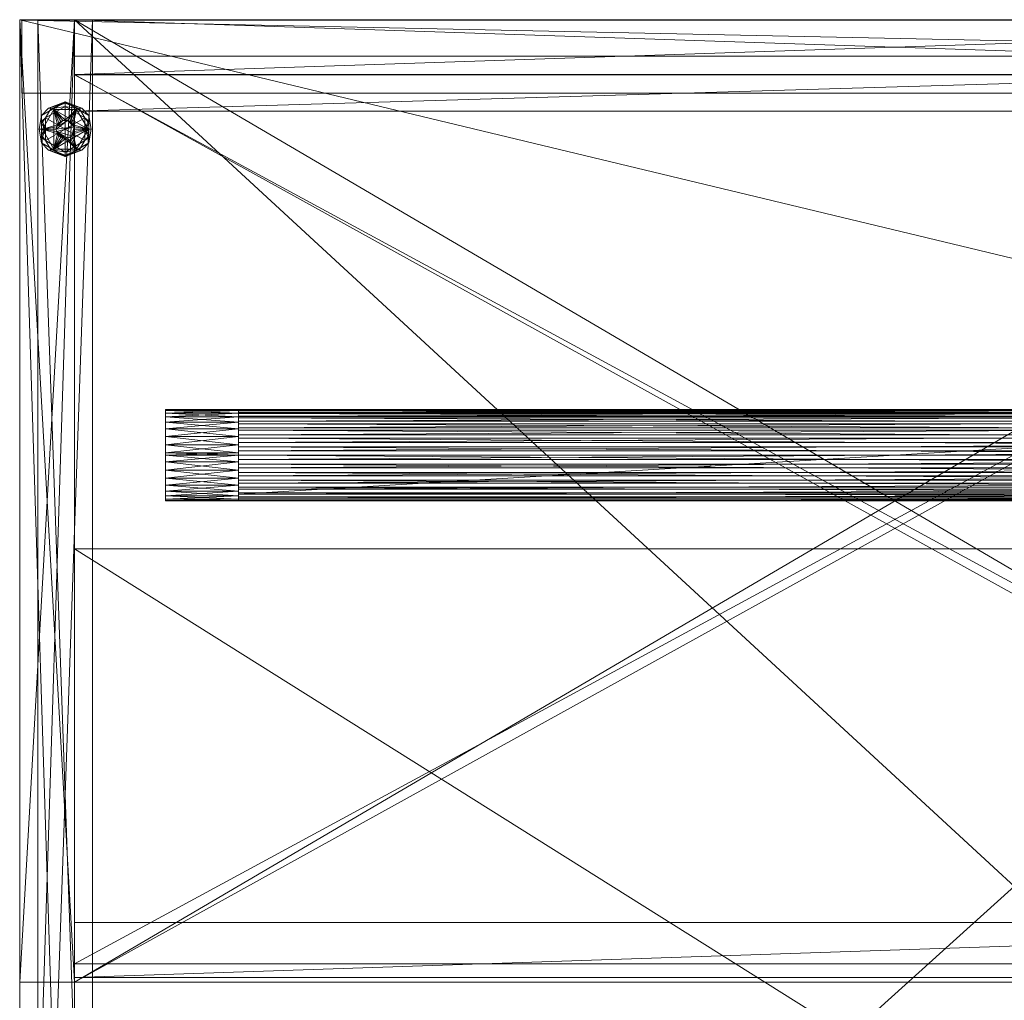
# Model space of a CAD drawing. Units: inches. Extents: x 82 to 238, y -124 to 21.
# Drawn here: x 82 to 95, y 8 to 21 of the extents above; entities that cross this region are included whole.
import ezdxf

# ---------------------------------------------------------------- set-up
doc = ezdxf.new("R2010")
doc.units = ezdxf.units.IN
doc.header["$LTSCALE"] = 0.34
doc.header["$MEASUREMENT"] = 0
doc.linetypes.add('Dot', pattern=[6.35, 0, -6.35])
doc.layers.add('CET color Black or White', color=7, linetype='Continuous')
doc.layers.add('CET Default', color=7, linetype='Continuous')
doc.layers.add('CET color Grey50', color=9, linetype='Continuous', true_color=0x808080)

# ---------------------------------------------------------------- blocks, each defined once
blk = doc.blocks.new('*C12')
at = {"layer": 'CET color Black or White', "linetype": 'Continuous', "lineweight": 0}
blk.add_lwpolyline([(-13.5, 24.5), (88.5, 24.5), (88.5, 0), (-13.5, 0), (-13.5, 24.5)], close=True, dxfattribs=at)
blk = doc.blocks.new('*C21')
at = {"layer": 'CET color Grey50', "linetype": 'Continuous', "lineweight": 0}
mesh = blk.add_polyface(dxfattribs=at)
corners = [(-13.5, 24.5, 1), (-13.5, 0, 1), (88.5, 0, 1), (88.5, 24.5, 1)]
mesh.append_faces([[corners[k] for k in face] for face in [(0, 1, 2, 0), (0, 2, 3, 0)]])
mesh = blk.add_polyface(dxfattribs=at)
corners = [(-13.5, 24.5), (-13.5, 0), (88.5, 0), (88.5, 24.5)]
mesh.append_faces([[corners[k] for k in face] for face in [(0, 2, 1, 0), (0, 3, 2, 0)]])
mesh = blk.add_polyface(dxfattribs=at)
corners = [(-13.5, 24.5), (-13.5, 24.5, 1), (-13.5, 24.5, 0.961), (-13.5, 24.5, 0.039), (88.5, 24.5), (88.5, 24.5, 1), (88.5, 24.5, 0.961), (88.5, 24.5, 0.039)]
mesh.append_faces([[corners[k] for k in face] for face in [(0, 4, 5, 0), (0, 5, 1, 0), (1, 5, 6, 1), (1, 6, 2, 1), (2, 6, 7, 2), (2, 7, 3, 2), (3, 7, 4, 3), (3, 4, 0, 3)]])
mesh = blk.add_polyface(dxfattribs=at)
corners = [(-13.5, 0), (-13.5, 0, 1), (-13.5, 0, 0.961), (-13.5, 0, 0.039), (-13.5, 24.5), (-13.5, 24.5, 1), (-13.5, 24.5, 0.961), (-13.5, 24.5, 0.039)]
mesh.append_faces([[corners[k] for k in face] for face in [(0, 4, 5, 0), (0, 5, 1, 0), (1, 5, 6, 1), (1, 6, 2, 1), (2, 6, 7, 2), (2, 7, 3, 2), (3, 7, 4, 3), (3, 4, 0, 3)]])
blk = doc.blocks.new('*C19')
at = {"layer": 'CET Default', "linetype": 'Continuous', "lineweight": 0, "rotation": 1.001791266906166e-05}
blk.add_blockref('*C21', (95.305, -3.364, 36), dxfattribs=at)
blk = doc.blocks.new('*C36')
at = {"layer": 'CET color Black or White', "linetype": 'Continuous', "lineweight": 18}
blk.add_lwpolyline([(0.015, 1.37), (0.015, 0.37), (47.975, 0.37), (47.975, 1.37), (0.015, 1.37)], close=True, dxfattribs=at)
blk = doc.blocks.new('*C30')
at = {"layer": 'CET color Grey50', "linetype": 'Continuous', "lineweight": 0}
mesh = blk.add_polyface(dxfattribs=at)
corners = [(0.015, 0.37), (0.015, 1.37), (47.975, 0.37), (47.975, 1.37), (0.015, 0.37, 24.5), (0.015, 1.37, 24.5), (47.975, 1.37, 24.5), (47.975, 0.37, 24.5)]
mesh.append_faces([[corners[k] for k in face] for face in [(0, 2, 1, 0), (0, 1, 5, 0), (0, 5, 4, 0), (0, 4, 2, 0), (1, 2, 3, 1), (1, 5, 3, 1), (2, 4, 7, 2), (3, 6, 2, 3), (2, 6, 7, 2), (3, 5, 6, 3), (4, 7, 5, 4), (5, 7, 6, 5)]])
blk = doc.blocks.new('*C34')
at = {"layer": 'CET Default', "linetype": 'Continuous', "lineweight": 0}
blk.add_blockref('*C30', (81.819, 19.762, 37.106), dxfattribs=at)
blk = doc.blocks.new('*C11')
at = {"layer": 'CET color Black or White', "linetype": 'Continuous', "lineweight": 0}
blk.add_lwpolyline([(0, 0), (24, 0), (24, 13.187), (0, 13.187), (0, 0)], close=True, dxfattribs=at)
blk = doc.blocks.new('*C16')
at = {"layer": 'CET color Grey50', "linetype": 'Continuous', "lineweight": 0}
mesh = blk.add_polyface(dxfattribs=at)
corners = [(0, 0), (0.752, 0), (23.248, 0), (24, 0), (0, 13.189), (0.752, 13.189), (23.248, 13.189), (24, 13.189), (0, 0, 36), (0.752, 0, 36), (23.248, 0, 36), (24, 0, 36), (0, 13.189, 36), (0.752, 13.189, 36), (23.248, 13.189, 36), (24, 13.189, 36)]
mesh.append_faces([[corners[k] for k in face] for face in [(0, 1, 8, 0), (0, 8, 12, 0), (0, 12, 4, 0), (0, 4, 1, 0), (1, 4, 5, 1), (1, 9, 8, 1), (2, 3, 10, 2), (2, 6, 7, 2), (2, 7, 3, 2), (3, 11, 10, 3), (3, 7, 11, 3), (4, 12, 13, 4), (4, 13, 5, 4), (6, 14, 15, 6), (6, 15, 7, 6), (7, 15, 11, 7), (8, 9, 13, 8), (8, 13, 12, 8), (10, 11, 14, 10), (11, 15, 14, 11)]])
mesh = blk.add_polyface(dxfattribs=at)
corners = [(0.75, 0, 35.25), (23.25, 0, 35.25), (0.75, 13.189, 35.25), (23.25, 13.189, 35.25)]
mesh.append_faces([[corners[k] for k in face] for face in [(0, 2, 1, 0), (1, 2, 3, 1)]])
mesh = blk.add_polyface(dxfattribs=at)
corners = [(0.75, 12.437), (23.251, 12.437), (0.75, 12.437, 35.249), (0.75, 13.189, 35.249), (23.251, 13.189, 35.249), (23.251, 12.437, 35.249)]
mesh.append_faces([[corners[k] for k in face] for face in [(0, 1, 2, 0), (1, 5, 2, 1), (3, 2, 4, 3), (2, 5, 4, 2)]])
mesh = blk.add_polyface(dxfattribs=at)
corners = [(0.75, 13.189), (0.75, 12.437), (23.251, 13.189), (23.251, 12.437), (0.75, 13.189, 35.249), (23.251, 13.189, 35.249)]
mesh.append_faces([[corners[k] for k in face] for face in [(0, 1, 3, 0), (0, 3, 2, 0), (0, 4, 5, 0), (0, 5, 2, 0)]])
mesh = blk.add_polyface(dxfattribs=at)
corners = [(0.75, 0), (23.25, 0), (0.75, 13.188), (23.25, 13.188), (0.75, 0, 36.001), (23.25, 0, 36.001), (0.75, 13.188, 36.001), (23.25, 13.188, 36.001)]
mesh.append_faces([[corners[k] for k in face] for face in [(0, 2, 4, 0), (1, 5, 7, 1), (1, 7, 3, 1), (2, 6, 4, 2)]])
mesh = blk.add_polyface(dxfattribs=at)
corners = [(0.75, 0, 35.25), (0.75, 0, 36.002), (23.248, 0, 36.002), (23.248, 0, 35.25), (0.75, 13.186, 36.002), (0.75, 13.186, 35.25), (23.248, 13.186, 36.002), (23.248, 13.186, 35.25)]
mesh.append_faces([[corners[k] for k in face] for face in [(0, 2, 1, 0), (0, 3, 2, 0), (1, 2, 6, 1), (1, 6, 4, 1), (4, 6, 7, 4), (4, 7, 5, 4)]])
mesh = blk.add_polyface(dxfattribs=at)
corners = [(0.75, 0, 2.502), (0.75, 0, 1.75), (23.248, 0, 1.75), (23.248, 0, 2.502), (0.75, 12.438, 1.75), (23.248, 12.438, 1.75)]
mesh.append_faces([[corners[k] for k in face] for face in [(0, 1, 3, 0), (1, 2, 3, 1), (1, 4, 2, 1), (2, 4, 5, 2)]])
mesh = blk.add_polyface(dxfattribs=at)
corners = [(0.75, 0, 2.5), (23.25, 0, 2.5), (0.75, 12.437, 2.5), (23.25, 12.437, 2.5)]
mesh.append_faces([[corners[k] for k in face] for face in [(0, 1, 3, 0), (0, 3, 2, 0)]])
mesh = blk.add_polyface(dxfattribs=at)
corners = [(0.75, 0.248, 13.25), (0.75, 0.248, 12.5), (23.25, 0.248, 13.25), (23.25, 0.248, 12.5), (0.75, 12.435, 13.25), (0.75, 12.435, 12.5), (23.25, 12.435, 12.5), (23.25, 12.435, 13.25), (0.75, 0.248, 24.5), (0.75, 0.248, 25.25), (23.25, 0.248, 25.25), (23.25, 0.248, 24.5), (0.75, 12.435, 25.25), (0.75, 12.435, 24.5), (23.25, 12.435, 24.5), (23.25, 12.435, 25.25)]
mesh.append_faces([[corners[k] for k in face] for face in [(0, 2, 7, 0), (0, 7, 4, 0), (0, 1, 2, 0), (1, 3, 2, 1), (1, 5, 3, 1), (3, 5, 6, 3), (8, 13, 11, 8), (9, 10, 15, 9), (9, 15, 12, 9), (9, 8, 10, 9), (8, 11, 10, 8), (11, 13, 14, 11)]])
mesh = blk.add_polyface(dxfattribs=at)
corners = [(0.75, 0.062), (0.75, 0.814), (0.75, 0.062, 1.748), (0.75, 0.814, 1.748), (23.252, 0.062), (23.252, 0.814), (23.252, 0.814, 1.748), (23.252, 0.062, 1.748)]
mesh.append_faces([[corners[k] for k in face] for face in [(0, 4, 7, 0), (0, 7, 2, 0), (0, 5, 1, 0), (0, 4, 5, 0), (1, 5, 6, 1), (1, 6, 3, 1)]])
blk = doc.blocks.new('*C9')
at = {"layer": 'CET Default', "linetype": 'Continuous', "lineweight": 0, "rotation": 1.001791266906166e-05}
blk.add_blockref('*C16', (81.805, 7.948, 61.854), dxfattribs=at)
blk = doc.blocks.new('*C18')
at = {"layer": 'CET color Black or White', "linetype": 'Continuous', "lineweight": 18}
for points in [[(0, 1.25), (0, 0.003), (20, 0.003), (20, 1.25), (0, 1.25)], [(1, 1.159), (1, 0.091), (19, 0.091), (19, 1.159), (1, 1.159)]]:
    blk.add_lwpolyline(points, close=True, dxfattribs=at)
blk = doc.blocks.new('*C59')
at = {"layer": 'CET color Grey50', "linetype": 'Continuous', "lineweight": 0}
mesh = blk.add_polyface(dxfattribs=at)
corners = [(0, 0.657, 0), (0, 0.771, 0.004), (0.999, 0.771, 0.004), (0.999, 0.657, 0), (0, 0.657, 0.374), (0, 0.771, 0.37), (0, 0.885, 0.016), (0.999, 0.885, 0.016), (0, 0.885, 0.358), (0, 0.987, 0.036), (0.999, 0.987, 0.036), (0, 0.987, 0.339), (0, 1.078, 0.059), (0.999, 1.078, 0.059), (0, 1.153, 0.087), (0.999, 1.153, 0.087), (0.999, 0.771, 0.37), (0.999, 0.657, 0.374), (0, 1.204, 0.118), (0.999, 1.204, 0.118), (0.999, 0.885, 0.358), (0, 1.239, 0.154), (0.999, 1.239, 0.154), (0.999, 0.987, 0.339), (0, 1.078, 0.315), (0, 1.153, 0.288), (0, 1.251, 0.189), (0, 1.204, 0.256), (0, 1.239, 0.225), (0.999, 1.251, 0.189), (0.999, 1.078, 0.315), (0.999, 1.239, 0.225), (0.999, 1.153, 0.288), (0.999, 1.204, 0.256)]
mesh.append_faces([[corners[k] for k in face] for face in [(0, 1, 2, 0), (0, 2, 3, 0), (1, 4, 5, 1), (1, 5, 6, 1), (1, 6, 7, 1), (1, 7, 2, 1), (6, 5, 8, 6), (6, 8, 9, 6), (6, 9, 10, 6), (6, 10, 7, 6), (9, 8, 11, 9), (9, 11, 12, 9), (9, 12, 13, 9), (9, 13, 10, 9), (12, 11, 14, 12), (12, 14, 15, 12), (12, 15, 13, 12), (5, 16, 8, 5), (5, 17, 16, 5), (14, 18, 19, 14), (14, 19, 15, 14), (14, 11, 18, 14), (8, 20, 11, 8), (8, 16, 20, 8), (18, 21, 22, 18), (18, 22, 19, 18), (18, 11, 21, 18), (11, 23, 24, 11), (11, 20, 23, 11), (11, 24, 25, 11), (11, 26, 21, 11), (11, 25, 27, 11), (11, 28, 26, 11), (11, 27, 28, 11), (21, 26, 29, 21), (21, 29, 22, 21), (24, 30, 25, 24), (24, 23, 30, 24), (26, 28, 31, 26), (26, 31, 29, 26), (25, 32, 27, 25), (25, 30, 32, 25), (28, 27, 33, 28), (28, 33, 31, 28), (27, 32, 33, 27)]])
mesh = blk.add_polyface(dxfattribs=at)
corners = [(0, 0.024, 0.134), (0.999, 0.071, 0.103), (0.999, 0.024, 0.134), (0, 0.071, 0.103), (0.999, 0.134, 0.071), (0, 0.004, 0.17), (0.999, 0.004, 0.17), (0, 0.004, 0.189), (0.999, 0.004, 0.189), (0, 0.134, 0.071), (0.999, 0.217, 0.047), (0, 0.004, 0.205), (0.999, 0.004, 0.205), (0, 0.217, 0.047), (0.999, 0.311, 0.024), (0, 0.024, 0.24), (0.999, 0.024, 0.24), (0, 0.071, 0.272), (0.999, 0.071, 0.272), (0, 0.134, 0.303), (0.999, 0.134, 0.303), (0, 0.217, 0.331), (0.999, 0.217, 0.331), (0, 0.311, 0.351), (0.999, 0.311, 0.351), (0.999, 0.536, 0.374), (0.999, 0.422, 0.366), (0.999, 0.536, 0), (0.999, 0.657, 0), (0.999, 0.657, 0.374), (0.999, 0.422, 0.012), (0.999, 0.626, 0.374), (0, 0.657, 0.374), (0.999, 1.161, 0.091), (0.999, 0.091, 0.091), (0.999, 0.743, 0.37), (0.999, 1.153, 0.087), (0.999, 1.204, 0.118), (0.999, 0.987, 0.339), (0.999, 1.078, 0.059), (0.999, 1.243, 0.158), (0.999, 0.968, 0.343), (0.999, 1.251, 0.189), (0.999, 1.212, 0.122), (0.999, 0.771, 0.004), (0.999, 0.771, 0.37), (0.999, 0.885, 0.016), (0.999, 1.239, 0.154), (0.999, 0.861, 0.362), (0.999, 0.987, 0.036), (0.999, 1.153, 0.288), (0.999, 1.078, 0.315), (0.999, 1.204, 0.256), (0.999, 1.196, 0.264), (0.999, 1.137, 0.295), (0.999, 1.235, 0.229), (0.999, 1.058, 0.323), (0.999, 1.251, 0.193), (0.999, 0.885, 0.358), (0.999, 1.239, 0.225)]
mesh.append_faces([[corners[k] for k in face] for face in [(0, 1, 2, 0), (3, 4, 1, 3), (5, 2, 6, 5), (7, 6, 8, 7), (9, 10, 4, 9), (11, 8, 12, 11), (13, 14, 10, 13), (15, 12, 16, 15), (17, 16, 18, 17), (19, 18, 20, 19), (21, 20, 22, 21), (23, 22, 24, 23), (25, 26, 27, 25), (25, 27, 28, 25), (25, 28, 29, 25), (26, 24, 30, 26), (26, 30, 27, 26), (31, 29, 32, 31), (31, 33, 34, 31), (31, 35, 33, 31), (36, 37, 38, 36), (36, 38, 39, 36), (40, 41, 42, 40), (40, 43, 41, 40), (44, 45, 29, 44), (44, 29, 28, 44), (44, 46, 45, 44), (47, 38, 37, 47), (47, 42, 38, 47), (33, 41, 43, 33), (33, 48, 41, 33), (33, 35, 48, 33), (39, 38, 49, 39), (50, 51, 38, 50), (50, 38, 52, 50), (53, 41, 54, 53), (53, 55, 41, 53), (54, 41, 56, 54), (41, 55, 57, 41), (41, 57, 42, 41), (38, 58, 49, 38), (38, 42, 59, 38), (38, 59, 52, 38), (58, 45, 46, 58), (58, 46, 49, 58)]])
mesh = blk.add_polyface(dxfattribs=at)
corners = [(0.999, 0.016, 0.229), (0.999, 0.055, 0.264), (0.999, 0.091, 0.091), (0.999, 0, 0.193), (18.998, 0, 0.193), (0.999, 0.04, 0.122), (18.998, 0.091, 0.091), (0.999, 0, 0.189), (0.999, 0.008, 0.158), (18.998, 0.008, 0.158), (18.998, 0, 0.189), (0.999, 0.284, 0.343), (0.999, 0.39, 0.362), (0.999, 0.189, 0.323), (18.998, 0.04, 0.122), (18.998, 0.016, 0.229), (0.999, 0.004, 0.205), (0.999, 0.004, 0.17), (0.999, 0.217, 0.047), (0.999, 0.024, 0.24), (0.999, 0.111, 0.295), (0.999, 0.071, 0.272), (0.999, 0.134, 0.303), (18.998, 0.189, 0.323), (18.998, 0.284, 0.343), (18.998, 0.111, 0.295), (0.999, 0.217, 0.331), (0.999, 0.504, 0.37), (0.999, 0.311, 0.024), (0.999, 0.311, 0.351), (18.998, 0.39, 0.362), (0.999, 0.626, 0.374), (0.999, 0.422, 0.012), (18.998, 0.504, 0.37), (0.999, 0.024, 0.134), (0.999, 1.161, 0.091), (18.998, 1.161, 0.091), (0.999, 0.071, 0.103), (18.998, 0.626, 0.374), (0.999, 0.743, 0.37), (18.998, 0.055, 0.264), (0.999, 0.134, 0.071), (0.999, 1.235, 0.229), (0.999, 1.196, 0.264), (18.998, 1.196, 0.264), (0.999, 1.137, 0.295), (18.998, 1.137, 0.295), (0.999, 1.058, 0.323), (18.998, 1.058, 0.323), (0.999, 0.968, 0.343), (0.999, 0.861, 0.362), (18.998, 0.861, 0.362), (18.998, 0.968, 0.343), (18.998, 0.743, 0.37), (18.998, 1.235, 0.229), (0.999, 1.251, 0.193), (18.998, 1.251, 0.193), (0.999, 1.251, 0.189), (18.998, 1.251, 0.189), (0.999, 1.243, 0.158), (0.999, 1.212, 0.122), (18.998, 1.243, 0.158), (18.998, 1.212, 0.122)]
mesh.append_faces([[corners[k] for k in face] for face in [(0, 1, 2, 0), (0, 2, 3, 0), (0, 3, 4, 0), (5, 2, 6, 5), (7, 8, 9, 7), (7, 10, 3, 7), (11, 12, 2, 11), (11, 2, 13, 11), (8, 5, 14, 8), (0, 15, 1, 0), (16, 17, 18, 16), (16, 18, 19, 16), (3, 2, 8, 3), (1, 20, 2, 1), (20, 13, 2, 20), (21, 19, 18, 21), (21, 18, 22, 21), (11, 13, 23, 11), (11, 24, 12, 11), (13, 20, 25, 13), (22, 18, 26, 22), (12, 27, 2, 12), (26, 28, 29, 26), (26, 18, 28, 26), (12, 30, 27, 12), (27, 31, 2, 27), (29, 28, 32, 29), (27, 33, 31, 27), (17, 34, 18, 17), (8, 2, 5, 8), (2, 35, 36, 2), (34, 37, 18, 34), (31, 38, 39, 31), (1, 40, 20, 1), (18, 37, 41, 18), (42, 43, 44, 42), (43, 45, 46, 43), (45, 47, 48, 45), (49, 50, 51, 49), (49, 52, 47, 49), (50, 39, 53, 50), (42, 54, 55, 42), (55, 56, 57, 55), (57, 58, 59, 57), (60, 59, 61, 60), (60, 62, 35, 60)]])
mesh = blk.add_polyface(dxfattribs=at)
corners = [(0.999, 0.016, 0.229), (18.998, 0, 0.193), (18.998, 0.016, 0.229), (0.999, 0, 0.189), (18.998, 0.008, 0.158), (18.998, 0, 0.189), (0.999, 0.008, 0.158), (18.998, 0.04, 0.122), (0.999, 0.284, 0.343), (18.998, 0.189, 0.323), (18.998, 0.284, 0.343), (0.999, 0.189, 0.323), (18.998, 0.111, 0.295), (0.999, 0, 0.193), (0.999, 0.39, 0.362), (18.998, 0.39, 0.362), (0.999, 0.504, 0.37), (18.998, 0.504, 0.37), (0.999, 0.091, 0.091), (18.998, 1.161, 0.091), (18.998, 0.091, 0.091), (0.999, 0.626, 0.374), (18.998, 0.626, 0.374), (0.999, 0.04, 0.122), (0.999, 0.055, 0.264), (18.998, 0.055, 0.264), (0.999, 0.111, 0.295), (18.998, 0.071, 0.103), (18.998, 0.217, 0.047), (18.998, 0.134, 0.071), (18.998, 0.024, 0.134), (18.998, 0.004, 0.17), (18.998, 0.004, 0.205), (18.998, 0.134, 0.303), (18.998, 0.217, 0.331), (18.998, 0.071, 0.272), (18.998, 0.024, 0.24), (18.998, 0.311, 0.024), (18.998, 0.311, 0.351), (18.998, 0.422, 0.012), (18.998, 0.422, 0.366), (18.998, 0.536, 0), (18.998, 0.743, 0.37), (0.999, 0.743, 0.37), (0.999, 1.235, 0.229), (18.998, 1.196, 0.264), (18.998, 1.235, 0.229), (0.999, 1.196, 0.264), (18.998, 1.137, 0.295), (0.999, 1.137, 0.295), (18.998, 1.058, 0.323), (0.999, 0.968, 0.343), (18.998, 0.861, 0.362), (18.998, 0.968, 0.343), (0.999, 0.861, 0.362), (0.999, 1.251, 0.193), (18.998, 1.251, 0.193), (0.999, 1.251, 0.189), (18.998, 1.251, 0.189), (0.999, 1.212, 0.122), (18.998, 1.243, 0.158), (18.998, 1.212, 0.122), (0.999, 1.058, 0.323), (0.999, 1.243, 0.158), (0.999, 1.161, 0.091)]
mesh.append_faces([[corners[k] for k in face] for face in [(0, 1, 2, 0), (3, 4, 5, 3), (6, 7, 4, 6), (8, 9, 10, 8), (11, 12, 9, 11), (13, 5, 1, 13), (14, 10, 15, 14), (16, 15, 17, 16), (18, 19, 20, 18), (21, 17, 22, 21), (23, 20, 7, 23), (24, 2, 25, 24), (26, 25, 12, 26), (9, 12, 20, 9), (9, 20, 10, 9), (12, 25, 20, 12), (25, 2, 20, 25), (2, 1, 20, 2), (1, 4, 20, 1), (7, 20, 4, 7), (27, 28, 29, 27), (27, 30, 28, 27), (28, 30, 31, 28), (28, 31, 32, 28), (28, 33, 34, 28), (28, 35, 33, 28), (28, 36, 35, 28), (28, 32, 36, 28), (28, 34, 37, 28), (37, 38, 39, 37), (37, 34, 38, 37), (39, 38, 40, 39), (39, 40, 41, 39), (22, 42, 43, 22), (44, 45, 46, 44), (47, 48, 45, 47), (49, 50, 48, 49), (51, 52, 53, 51), (54, 42, 52, 54), (55, 46, 56, 55), (57, 56, 58, 57), (59, 60, 61, 59), (62, 53, 50, 62), (63, 58, 60, 63), (64, 61, 19, 64)]])
mesh = blk.add_polyface(dxfattribs=at)
corners = [(1, 0.906, 0.021), (1, 0.799, 0.009), (1, 1.161, 0.091), (1, 0.091, 0.091), (1, 0.685, 0.001), (1, 0.567, 0.001), (1, 0.453, 0.009), (1, 0.343, 0.021), (1, 0.244, 0.04), (1, 0.161, 0.064), (1, 1.004, 0.04), (1, 1.091, 0.064), (19, 0.906, 0.021), (19, 1.004, 0.04), (19, 1.091, 0.064), (19, 0.799, 0.009), (19, 0.685, 0.001), (19, 0.567, 0.001), (19, 0.453, 0.009), (19, 0.343, 0.021), (19, 0.244, 0.04), (19, 0.161, 0.064), (19, 0.091, 0.091), (19, 1.161, 0.091)]
mesh.append_faces([[corners[k] for k in face] for face in [(0, 1, 2, 0), (0, 2, 10, 0), (1, 4, 2, 1), (1, 0, 12, 1), (1, 12, 15, 1), (1, 15, 4, 1), (2, 3, 23, 2), (2, 23, 11, 2), (2, 4, 3, 2), (2, 11, 10, 2), (3, 22, 23, 3), (3, 9, 21, 3), (3, 21, 22, 3), (3, 4, 5, 3), (3, 5, 6, 3), (3, 6, 7, 3), (3, 7, 8, 3), (3, 8, 9, 3), (4, 16, 5, 4), (4, 15, 16, 4), (5, 16, 17, 5), (5, 17, 6, 5), (6, 17, 18, 6), (6, 18, 7, 6), (7, 18, 19, 7), (7, 19, 8, 7), (8, 19, 20, 8), (8, 20, 9, 8), (9, 20, 21, 9), (10, 11, 14, 10), (10, 13, 0, 10), (10, 14, 13, 10), (11, 23, 14, 11), (0, 13, 12, 0), (12, 13, 23, 12), (12, 23, 15, 12), (13, 14, 23, 13), (15, 23, 16, 15), (16, 22, 17, 16), (16, 23, 22, 16), (17, 22, 18, 17), (18, 22, 19, 18), (19, 22, 20, 19), (20, 22, 21, 20)]])
mesh = blk.add_polyface(dxfattribs=at)
corners = [(0, 0.024, 0.134), (0, 0.004, 0.17), (0, 0.217, 0.047), (0, 0.071, 0.103), (0.999, 0.024, 0.134), (0.999, 0.071, 0.103), (0, 0.134, 0.071), (0.999, 0.134, 0.071), (0, 0.004, 0.205), (0.999, 0.004, 0.17), (0, 0.004, 0.189), (0.999, 0.004, 0.189), (0.999, 0.217, 0.047), (0.999, 0.004, 0.205), (0, 0.024, 0.24), (0, 0.311, 0.024), (0.999, 0.311, 0.024), (0, 0.071, 0.272), (0, 0.134, 0.303), (0, 0.217, 0.331), (0.999, 0.024, 0.24), (0, 0.422, 0.012), (0.999, 0.422, 0.012), (0, 0.311, 0.351), (0.999, 0.071, 0.272), (0, 0.422, 0.366), (0, 0.536, 0), (0.999, 0.536, 0), (0.999, 0.134, 0.303), (0, 0.626, 0), (0.999, 0.626, 0), (0, 0.536, 0.374), (0, 0.657, 0), (0.999, 0.217, 0.331), (0.999, 0.657, 0), (0.999, 0.311, 0.351), (0.999, 0.422, 0.366), (0, 0.657, 0.374), (0.999, 0.536, 0.374), (0, 0.626, 0.374), (0.999, 0.626, 0.374), (0, 0.771, 0.004), (0.999, 0.657, 0.374), (0, 0.771, 0.37)]
mesh.append_faces([[corners[k] for k in face] for face in [(0, 1, 2, 0), (0, 2, 3, 0), (0, 4, 1, 0), (0, 3, 5, 0), (3, 2, 6, 3), (3, 6, 7, 3), (1, 8, 2, 1), (1, 9, 10, 1), (10, 11, 8, 10), (6, 2, 12, 6), (8, 13, 14, 8), (8, 14, 2, 8), (2, 15, 16, 2), (2, 14, 17, 2), (2, 17, 18, 2), (2, 18, 19, 2), (2, 19, 15, 2), (14, 20, 17, 14), (15, 21, 22, 15), (15, 22, 16, 15), (15, 19, 23, 15), (15, 23, 21, 15), (17, 24, 18, 17), (21, 23, 25, 21), (21, 25, 26, 21), (21, 26, 27, 21), (21, 27, 22, 21), (18, 28, 19, 18), (26, 29, 30, 26), (26, 30, 27, 26), (26, 25, 31, 26), (26, 31, 32, 26), (19, 33, 23, 19), (29, 32, 34, 29), (29, 34, 30, 29), (23, 35, 25, 23), (25, 36, 31, 25), (25, 35, 36, 25), (31, 37, 32, 31), (31, 38, 39, 31), (31, 36, 38, 31), (39, 38, 40, 39), (39, 40, 37, 39), (32, 37, 41, 32), (37, 42, 43, 37)]])
blk = doc.blocks.new('*C71')
at = {"layer": 'CET Default', "linetype": 'Continuous', "lineweight": 0, "rotation": 1.001791266906166e-05}
blk.add_blockref('*C59', (83.805, 14.542, 61.854), dxfattribs=at)
blk = doc.blocks.new('*C82')
at = {"layer": 'CET color Black or White', "linetype": 'Continuous', "lineweight": 0}
blk.add_lwpolyline([(0, 0), (27, 0), (27, 23.5), (0, 23.5), (0, 0)], close=True, dxfattribs=at)
at = {"layer": 'CET color Black or White', "linetype": 'Dot', "lineweight": 0}
blk.add_lwpolyline([(0, 0), (27, 0), (27, 23.5), (0, 23.5), (0, 0)], close=True, dxfattribs=at)
blk = doc.blocks.new('*C58')
at = {"layer": 'CET color Grey50', "linetype": 'Continuous', "lineweight": 0}
mesh = blk.add_polyface(dxfattribs=at)
corners = [(0, 0, 4), (0.25, 2.25, 4), (0.25, 1.5, 0.5), (0.25, 1.5, 4), (0.25, 2.25, 0.5), (0.75, 0, 4), (1, 2.25, 4), (1, 2.25, 0.5), (26, 2.25, 0.5), (26, 2.25, 4), (26.25, 0, 4), (26.75, 2.25, 0.5), (26.75, 2.25, 4), (26.75, 1.5, 4), (26.75, 1.5, 0.5), (27, 0, 4), (0, 23.5, 4), (0.25, 23.5, 4), (0.25, 23.5, 0.5), (0.75, 23.5, 4), (1, 23.5, 0.5), (1, 23.5, 4), (26, 23.5, 4), (26, 23.5, 0.5), (26.25, 23.5, 4), (26.75, 23.5, 0.5), (26.75, 23.5, 4), (27, 23.5, 4), (0, 0, 36), (0.75, 0, 36), (26.25, 0, 36), (27, 0, 36), (0, 23.5, 36), (0.75, 23.5, 36), (26.25, 23.5, 36), (27, 23.5, 36)]
mesh.append_faces([[corners[k] for k in face] for face in [(0, 28, 32, 0), (0, 32, 16, 0), (0, 16, 5, 0), (0, 5, 28, 0), (1, 3, 12, 1), (1, 6, 17, 1), (1, 12, 4, 1), (1, 4, 3, 1), (1, 17, 4, 1), (2, 3, 4, 2), (3, 2, 14, 3), (3, 14, 13, 3), (2, 4, 14, 2), (3, 13, 12, 3), (4, 11, 14, 4), (4, 18, 20, 4), (4, 20, 7, 4), (4, 12, 11, 4), (4, 17, 18, 4), (5, 16, 19, 5), (5, 29, 28, 5), (6, 7, 20, 6), (6, 20, 21, 6), (6, 21, 17, 6), (8, 23, 25, 8), (8, 25, 11, 8), (9, 12, 22, 9), (9, 22, 8, 9), (8, 22, 23, 8), (10, 24, 27, 10), (10, 27, 15, 10), (10, 15, 30, 10), (11, 12, 14, 11), (11, 25, 12, 11), (12, 13, 14, 12), (12, 25, 26, 12), (12, 26, 22, 12), (15, 27, 31, 15), (15, 31, 30, 15), (16, 32, 33, 16), (16, 33, 19, 16), (17, 21, 18, 17), (18, 21, 20, 18), (22, 26, 23, 22), (23, 26, 25, 23), (24, 34, 35, 24), (24, 35, 27, 24), (27, 35, 31, 27), (28, 29, 33, 28), (28, 33, 32, 28), (30, 31, 34, 30), (31, 35, 34, 31)]])
mesh = blk.add_polyface(dxfattribs=at)
corners = [(0.75, 0, 4), (26.25, 0, 4), (0.75, 23.5, 4), (26.25, 23.5, 4), (0.75, 0, 36), (26.25, 0, 36), (0.75, 23.5, 36), (26.25, 23.5, 36)]
mesh.append_faces([[corners[k] for k in face] for face in [(0, 2, 4, 0), (1, 5, 7, 1), (1, 7, 3, 1), (2, 6, 4, 2)]])
mesh = blk.add_polyface(dxfattribs=at)
corners = [(0.75, 0, 4), (0.75, 0, 4.75), (26.25, 0, 4), (26.25, 0, 4.75), (0.75, 23.5, 4), (0.75, 23, 4.75), (0.75, 23, 4), (26.25, 23, 4), (26.25, 23, 4.75), (26.25, 23.5, 4)]
mesh.append_faces([[corners[k] for k in face] for face in [(0, 2, 3, 0), (0, 3, 1, 0), (0, 4, 2, 0), (2, 4, 9, 2), (5, 7, 6, 5), (5, 8, 7, 5)]])
mesh = blk.add_polyface(dxfattribs=at)
corners = [(0.75, 0, 4.75), (26.25, 0, 4.75), (0.75, 23, 4.75), (26.25, 23, 4.75)]
mesh.append_faces([[corners[k] for k in face] for face in [(0, 1, 3, 0), (0, 3, 2, 0)]])
mesh = blk.add_polyface(dxfattribs=at)
corners = [(0.75, 23, 4.75), (26.25, 23, 4.75), (0.75, 22.25, 36), (0.75, 23, 36), (26.25, 23, 36), (26.25, 22.25, 36)]
mesh.append_faces([[corners[k] for k in face] for face in [(0, 3, 4, 0), (0, 4, 1, 0), (2, 4, 3, 2), (2, 5, 4, 2)]])
mesh = blk.add_polyface(dxfattribs=at)
corners = [(0.268, 22, 0.019), (0.3, 22, 0.063), (0.3, 22.187, 0.063), (0.268, 22, 0.231), (0.3, 22.187, 0.187), (0.3, 22, 0.187), (0.298, 22.08, 0.245), (0.355, 22, 0.25), (0.355, 22.156, 0.25), (0.3, 21.813, 0.063), (0.625, 22.375, 0.187), (0.625, 22.375, 0.063), (0.397, 22.287, 0.217), (0.463, 22.281, 0.187), (0.463, 22.281, 0.063), (0.397, 22.287, 0.032), (0.307, 22.117, 0.006), (0.355, 22.156, 0), (0.355, 22, 0), (0.312, 22, 0.25), (0.469, 22.271, 0.25), (0.469, 21.729, 0.25), (0.312, 22, 0.375), (0.5, 22, 0.375), (0.504, 22.032, 0.375), (0.517, 22.062, 0.375), (0.469, 22.271, 0.375), (0.625, 22.312, 0.25), (0.428, 22.278, 0.243), (0.625, 22, 0.25), (0.428, 22.278, 0.007), (0.625, 22.312, 0), (0.625, 22, 0), (0.625, 22.356, 0.018), (0.625, 22.356, 0.231), (0.781, 22.271, 0.375), (0.537, 22.088, 0.375), (0.562, 22.108, 0.375), (0.593, 22.121, 0.375), (0.625, 22.125, 0.375), (0.5, 22, 0.5), (0.504, 22.032, 0.5), (0.504, 21.968, 0.5), (0.746, 22.032, 0.5), (0.657, 22.121, 0.5), (0.517, 22.062, 0.5), (0.593, 22.121, 0.5), (0.537, 22.088, 0.5), (0.562, 22.108, 0.5)]
mesh.append_faces([[corners[k] for k in face] for face in [(0, 1, 2, 0), (3, 4, 5, 3), (6, 7, 8, 6), (9, 4, 2, 9), (2, 4, 10, 2), (2, 10, 11, 2), (4, 12, 13, 4), (2, 14, 15, 2), (16, 17, 18, 16), (19, 20, 21, 19), (22, 23, 24, 22), (22, 24, 25, 22), (22, 25, 26, 22), (19, 22, 20, 19), (22, 26, 20, 22), (8, 27, 28, 8), (8, 29, 27, 8), (17, 30, 31, 17), (17, 31, 32, 17), (15, 14, 11, 15), (15, 11, 33, 15), (12, 34, 10, 12), (12, 10, 13, 12), (28, 27, 34, 28), (30, 33, 31, 30), (20, 26, 35, 20), (26, 25, 36, 26), (26, 36, 37, 26), (26, 37, 38, 26), (26, 38, 39, 26), (26, 39, 35, 26), (23, 40, 24, 23), (40, 41, 24, 40), (40, 42, 43, 40), (40, 44, 41, 40), (40, 43, 44, 40), (24, 41, 25, 24), (41, 45, 25, 41), (41, 46, 45, 41), (41, 44, 46, 41), (25, 45, 36, 25), (45, 47, 36, 45), (45, 46, 47, 45), (36, 47, 37, 36), (47, 46, 48, 47), (47, 48, 37, 47), (48, 38, 37, 48), (48, 46, 38, 48), (38, 46, 39, 38)]])
mesh = blk.add_polyface(dxfattribs=at)
corners = [(0.469, 22.271, 0.25), (0.781, 22.271, 0.375), (0.781, 22.271, 0.25), (0.937, 22, 0.25), (0.593, 22.121, 0.5), (0.625, 22.125, 0.5), (0.625, 22.125, 0.375), (0.657, 22.121, 0.5), (0.625, 22.356, 0.231), (0.853, 22.287, 0.217), (0.625, 22.375, 0.187), (0.625, 22.312, 0.25), (0.822, 22.278, 0.243), (0.625, 22, 0.25), (0.895, 22.156, 0.25), (0.657, 22.121, 0.375), (0.625, 22.356, 0.018), (0.822, 22.278, 0.007), (0.625, 22.312, 0), (0.895, 21.844, 0.25), (0.625, 22.375, 0.063), (0.853, 22.287, 0.032), (0.625, 22, 0), (0.895, 22.156, 0), (0.895, 21.844, 0), (0.95, 22.187, 0.187), (0.95, 22.187, 0.063), (0.787, 22.281, 0.187), (0.787, 22.281, 0.063), (0.687, 22.108, 0.375), (0.687, 22.108, 0.5), (0.746, 22.032, 0.5), (0.713, 22.088, 0.375), (0.713, 22.088, 0.5), (0.733, 22.062, 0.5), (0.733, 22.062, 0.375), (0.746, 22.032, 0.375), (0.937, 22, 0.375), (0.75, 22, 0.375), (0.75, 22, 0.5), (0.895, 22, 0.25), (0.943, 22.117, 0.244), (0.895, 22, 0), (0.952, 22.08, 0.005), (0.95, 22, 0.063), (0.982, 22, 0.019), (0.95, 21.813, 0.187), (0.95, 22, 0.187), (0.982, 22, 0.231)]
mesh.append_faces([[corners[k] for k in face] for face in [(0, 1, 2, 0), (0, 2, 3, 0), (4, 5, 6, 4), (4, 7, 5, 4), (8, 9, 10, 8), (8, 11, 12, 8), (11, 13, 14, 11), (11, 14, 12, 11), (5, 15, 6, 5), (5, 7, 15, 5), (16, 17, 18, 16), (13, 19, 14, 13), (16, 20, 21, 16), (22, 18, 23, 22), (22, 23, 24, 22), (20, 10, 25, 20), (20, 25, 26, 20), (6, 15, 1, 6), (10, 9, 27, 10), (20, 28, 21, 20), (18, 17, 23, 18), (15, 29, 1, 15), (15, 7, 29, 15), (7, 30, 29, 7), (7, 31, 30, 7), (29, 30, 32, 29), (30, 31, 33, 30), (30, 33, 32, 30), (29, 32, 1, 29), (33, 31, 34, 33), (32, 35, 1, 32), (32, 33, 35, 32), (33, 34, 35, 33), (34, 36, 35, 34), (34, 31, 36, 34), (35, 36, 37, 35), (35, 37, 1, 35), (36, 38, 37, 36), (36, 31, 38, 36), (31, 39, 38, 31), (1, 3, 2, 1), (1, 37, 3, 1), (28, 26, 21, 28), (27, 9, 25, 27), (14, 40, 41, 14), (42, 23, 43, 42), (44, 45, 26, 44), (25, 46, 26, 25), (47, 25, 48, 47)]])
mesh = blk.add_polyface(dxfattribs=at)
corners = [(0.268, 22, 0.019), (0.3, 21.813, 0.063), (0.3, 22, 0.063), (0.268, 22, 0.231), (0.3, 22, 0.187), (0.3, 21.813, 0.187), (0.298, 21.919, 0.005), (0.355, 22, 0), (0.355, 21.844, 0), (0.3, 22.187, 0.187), (0.625, 21.625, 0.063), (0.397, 21.713, 0.032), (0.463, 21.719, 0.063), (0.463, 21.719, 0.187), (0.397, 21.713, 0.217), (0.625, 21.625, 0.187), (0.307, 21.883, 0.244), (0.355, 21.844, 0.25), (0.355, 22, 0.25), (0.312, 22, 0.25), (0.469, 21.729, 0.375), (0.312, 22, 0.375), (0.469, 21.729, 0.25), (0.517, 21.937, 0.375), (0.504, 21.968, 0.375), (0.5, 22, 0.375), (0.428, 21.722, 0.243), (0.625, 21.688, 0.25), (0.625, 22, 0.25), (0.355, 22.156, 0.25), (0.355, 22.156, 0), (0.625, 22, 0), (0.625, 21.688, 0), (0.428, 21.722, 0.007), (0.625, 21.644, 0.018), (0.625, 21.644, 0.231), (0.781, 21.729, 0.375), (0.469, 22.271, 0.25), (0.937, 22, 0.25), (0.537, 21.912, 0.375), (0.562, 21.892, 0.375), (0.593, 21.879, 0.375), (0.625, 21.875, 0.375), (0.504, 21.968, 0.5), (0.5, 22, 0.5), (0.517, 21.937, 0.5), (0.537, 21.912, 0.5), (0.593, 21.879, 0.5), (0.625, 21.875, 0.5), (0.657, 21.879, 0.5), (0.713, 21.912, 0.5), (0.562, 21.892, 0.5)]
mesh.append_faces([[corners[k] for k in face] for face in [(0, 1, 2, 0), (3, 4, 5, 3), (6, 7, 8, 6), (1, 5, 9, 1), (1, 10, 5, 1), (1, 11, 12, 1), (5, 13, 14, 5), (5, 10, 15, 5), (16, 17, 18, 16), (19, 20, 21, 19), (19, 22, 20, 19), (21, 20, 23, 21), (21, 24, 25, 21), (21, 23, 24, 21), (17, 26, 27, 17), (17, 27, 28, 17), (17, 28, 29, 17), (8, 30, 31, 8), (8, 32, 33, 8), (8, 31, 32, 8), (14, 13, 15, 14), (11, 10, 12, 11), (11, 34, 10, 11), (14, 15, 35, 14), (33, 32, 34, 33), (26, 35, 27, 26), (20, 22, 36, 20), (22, 37, 38, 22), (20, 39, 23, 20), (20, 40, 39, 20), (20, 41, 40, 20), (20, 42, 41, 20), (20, 36, 42, 20), (25, 43, 44, 25), (25, 24, 43, 25), (43, 45, 46, 43), (43, 46, 47, 43), (43, 47, 48, 43), (43, 48, 49, 43), (43, 49, 50, 43), (43, 24, 45, 43), (24, 23, 45, 24), (23, 46, 45, 23), (23, 39, 46, 23), (46, 39, 51, 46), (39, 40, 51, 39), (46, 51, 47, 46), (40, 47, 51, 40), (40, 41, 47, 40)]])
mesh = blk.add_polyface(dxfattribs=at)
corners = [(0.469, 21.729, 0.25), (0.937, 22, 0.25), (0.781, 21.729, 0.25), (0.781, 21.729, 0.375), (0.504, 21.968, 0.5), (0.713, 21.912, 0.5), (0.746, 22.032, 0.5), (0.593, 21.879, 0.5), (0.593, 21.879, 0.375), (0.625, 21.875, 0.5), (0.625, 21.875, 0.375), (0.657, 21.879, 0.375), (0.625, 21.644, 0.231), (0.822, 21.722, 0.243), (0.625, 21.688, 0.25), (0.625, 21.625, 0.187), (0.853, 21.713, 0.217), (0.625, 21.688, 0), (0.625, 22, 0), (0.895, 21.844, 0), (0.822, 21.722, 0.007), (0.625, 21.644, 0.018), (0.895, 21.844, 0.25), (0.625, 22, 0.25), (0.657, 21.879, 0.5), (0.787, 21.719, 0.187), (0.625, 21.625, 0.063), (0.95, 21.813, 0.063), (0.95, 21.813, 0.187), (0.853, 21.713, 0.032), (0.787, 21.719, 0.063), (0.687, 21.892, 0.5), (0.687, 21.892, 0.375), (0.713, 21.912, 0.375), (0.733, 21.937, 0.375), (0.733, 21.937, 0.5), (0.746, 21.968, 0.375), (0.746, 21.968, 0.5), (0.75, 22, 0.5), (0.937, 22, 0.375), (0.75, 22, 0.375), (0.952, 21.919, 0.245), (0.895, 22, 0.25), (0.895, 22, 0), (0.943, 21.883, 0.006), (0.95, 22, 0.063), (0.982, 22, 0.019), (0.95, 22.187, 0.063), (0.95, 22, 0.187), (0.982, 22, 0.231)]
mesh.append_faces([[corners[k] for k in face] for face in [(0, 1, 2, 0), (0, 2, 3, 0), (4, 5, 6, 4), (7, 8, 9, 7), (8, 10, 9, 8), (10, 3, 11, 10), (12, 13, 14, 12), (12, 15, 16, 12), (17, 18, 19, 17), (17, 20, 21, 17), (17, 19, 20, 17), (14, 13, 22, 14), (14, 22, 23, 14), (9, 10, 24, 9), (15, 25, 16, 15), (15, 26, 27, 15), (15, 27, 28, 15), (21, 29, 26, 21), (10, 11, 24, 10), (26, 29, 30, 26), (24, 11, 31, 24), (11, 32, 31, 11), (11, 3, 32, 11), (24, 31, 5, 24), (32, 3, 33, 32), (31, 32, 5, 31), (32, 33, 5, 32), (33, 34, 35, 33), (33, 35, 5, 33), (33, 3, 34, 33), (5, 35, 6, 5), (34, 36, 37, 34), (34, 37, 35, 34), (35, 37, 38, 35), (35, 38, 6, 35), (34, 3, 39, 34), (34, 39, 36, 34), (36, 38, 37, 36), (36, 40, 38, 36), (36, 39, 40, 36), (3, 2, 39, 3), (2, 1, 39, 2), (25, 28, 16, 25), (30, 29, 27, 30), (22, 41, 42, 22), (19, 43, 44, 19), (45, 27, 46, 45), (27, 47, 28, 27), (28, 48, 49, 28)]])
mesh = blk.add_polyface(dxfattribs=at)
corners = [(0.75, 22.25, 4.75), (26.25, 22.25, 4.75), (0.75, 22.25, 36), (26.25, 22.25, 36)]
mesh.append_faces([[corners[k] for k in face] for face in [(0, 1, 2, 0), (1, 3, 2, 1)]])
mesh = blk.add_polyface(dxfattribs=at)
corners = [(0.75, 0.25, 14.125), (0.75, 0.25, 14.877), (26.249, 0.25, 14.877), (26.249, 0.25, 14.125), (0.75, 16.251, 14.877), (0.75, 16.251, 14.125), (26.249, 16.251, 14.877), (26.249, 16.251, 14.125)]
mesh.append_faces([[corners[k] for k in face] for face in [(0, 2, 1, 0), (0, 3, 2, 0), (1, 2, 6, 1), (1, 6, 4, 1), (0, 5, 3, 0), (3, 5, 7, 3)]])
blk = doc.blocks.new('*C4')
at = {"layer": 'CET Default', "linetype": 'Continuous', "lineweight": 0}
blk.add_blockref('*C58', (81.805, -2.364), dxfattribs=at)

msp = doc.modelspace()

# ---------------------------------------------------------------- block references
at = {"layer": 'CET Default', "linetype": 'Continuous', "lineweight": 0}
for name, p in [('*C9', (0, 0)), ('*C19', (0, 0)), ('*C82', (81.805, -2.364)), ('*C4', (0, 0)), ('*C36', (81.819, 19.762)), ('*C34', (0, 0)), ('*C71', (0, 0))]:
    msp.add_blockref(name, p, dxfattribs=at)
at = {"layer": 'CET Default', "linetype": 'Continuous', "lineweight": 0, "rotation": 1.001791266906166e-05}
for name, p in [('*C12', (95.305, -3.364)), ('*C11', (81.805, 7.948)), ('*C18', (83.805, 14.542))]:
    msp.add_blockref(name, p, dxfattribs=at)

doc.saveas('drawing.dxf')
